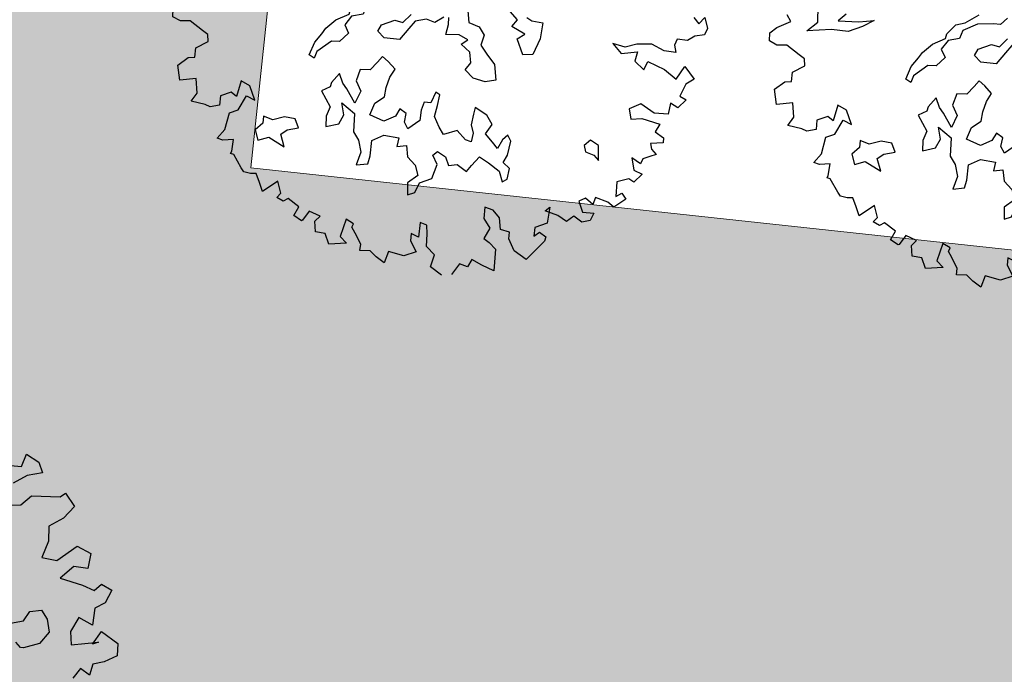
# Model space of a CAD drawing. Units: metres. Extents: x 1705 to 2279, y 410 to 811.
# Drawn here: x 1826 to 1838, y 612 to 619 of the extents above; entities that cross this region are included whole.
import ezdxf

# ---------------------------------------------------------------- set-up
doc = ezdxf.new("R2010")
doc.units = ezdxf.units.M
for name, color, linetype in [('BLUE', 5, 'Continuous'), ('G', 76, 'Continuous'), ('G1', 112, 'Continuous'), ('gg', 71, 'Continuous'), ('GREEN', 61, 'Continuous'), ('TEXT', 7, 'Continuous')]:
    doc.layers.add(name, color=color, linetype=linetype)
doc.styles.get("Standard").update_dxf_attribs({"font": 'ARIAL.TTF', "height": 3})
doc.dimstyles.new('ISO-25', dxfattribs={"dimtxt": 3.5, "dimasz": 2, "dimexe": 1.25, "dimexo": 2, "dimgap": 1, "dimtad": 1, "dimdsep": 46, "dimtxsty": 'Standard', "dimblk": 'ARCHTICK', "dimcen": 2.5, "dimadec": 0, "dimazin": 0, "dimtfac": 1, "dimtmove": 0, "dimatfit": 3, "dimfxl": 1, "dimarcsym": 0})

# ---------------------------------------------------------------- blocks, each defined once
blk = doc.blocks.new('TREE-1')
at = {"layer": 'G'}
for p, q in [((10.689, -4.255), (10.922, -4.359)), ((10.922, -4.359), (11.046, -4.219)), ((11.046, -4.219), (11.171, -4.38)), ((11.171, -4.38), (11.171, -4.541)), ((10.958, -4.504), (10.74, -4.541)), ((11.171, -4.541), (10.958, -4.504)), ((10.419, -4.753), (10.74, -4.862)), ((10.74, -4.862), (10.922, -4.79)), ((10.922, -4.79), (11.295, -4.935)), ((11.295, -4.935), (11.383, -4.914)), ((11.383, -4.914), (11.44, -5.132)), ((11.44, -5.132), (11.243, -5.236)), ((11.01, -5.272), (10.937, -5.469)), ((11.243, -5.236), (11.01, -5.272)), ((10.937, -5.469), (10.777, -5.651)), ((10.777, -5.651), (10.958, -5.76)), ((10.958, -5.76), (11.295, -5.666)), ((11.295, -5.666), (11.44, -5.827)), ((11.44, -5.827), (11.332, -6.009)), ((11.155, -5.92), (10.922, -6.009)), ((10.922, -6.009), (11.186, -6.206)), ((11.332, -6.009), (11.155, -5.92)), ((10.242, -6.402), (10.367, -6.311)), ((10.367, -6.311), (10.528, -6.347)), ((11.186, -6.206), (11.316, -6.33)), ((11.316, -6.33), (11.44, -6.278)), ((11.44, -6.278), (11.549, -6.403)), ((10.01, -6.366), (10.242, -6.402)), ((10.528, -6.347), (10.565, -6.491)), ((11.549, -6.403), (11.404, -6.543)), ((10.565, -6.491), (10.528, -6.67)), ((11.243, -6.564), (11.135, -6.776)), ((11.404, -6.543), (11.243, -6.564)), ((10.08, -6.74), (10.044, -6.652)), ((10.528, -6.67), (10.348, -6.777)), ((10.989, -6.615), (10.813, -6.761)), ((11.135, -6.776), (10.989, -6.615)), ((10.117, -6.759), (10.08, -6.74)), ((10.348, -6.777), (10.117, -6.759)), ((10.813, -6.761), (10.761, -6.937)), ((10.761, -6.937), (11.135, -7.03)), ((11.046, -7.03), (11.223, -6.901)), ((11.223, -6.901), (11.383, -7.134)), ((11.135, -7.03), (11.046, -7.03)), ((11.383, -7.134), (11.316, -7.295)), ((10.777, -7.295), (10.632, -7.388)), ((10.865, -7.425), (10.777, -7.295)), ((10.958, -7.295), (10.865, -7.425)), ((11.119, -7.316), (10.958, -7.295)), ((11.316, -7.295), (11.119, -7.316))]:
    blk.add_line(p, q, dxfattribs=at)
blk = doc.blocks.new('_ArchTick')
at = {"color": 0, "const_width": 0.15}
blk.add_lwpolyline([(-0.5, -0.5), (0.5, 0.5)], dxfattribs=at)
blk = doc.blocks.new('*D24')
at = {"layer": 'Defpoints', "color": 0, "lineweight": 20}
for p in [(1787.161, 667.545), (1773.368, 658.785), (1862.751, 548.519)]:
    blk.add_point(p, dxfattribs=at)
at = {"layer": 'TEXT', "color": 0, "lineweight": -2}
for p, q in [((1785.473, 666.473), (1772.313, 658.115)), ((1848.958, 539.759), (1773.368, 658.785)), ((1861.062, 547.446), (1847.902, 539.089))]:
    blk.add_line(p, q, dxfattribs=at)
at = {"layer": 'TEXT', "color": 0, "lineweight": -2, "xscale": 2, "yscale": 2, "zscale": 2}
for p, rotation in [((1773.368, 658.785), 122.4182530004294), ((1848.958, 539.759), 302.4182530004294)]:
    blk.add_blockref('_ArchTick', p, dxfattribs=dict(at, rotation=rotation))
at = {"layer": 'TEXT', "color": 0, "insert": (1813.279, 600.616), "char_height": 3, "attachment_point": 5, "rotation": 302.4183}
blk.add_mtext('141', dxfattribs=at)
blk = doc.blocks.new('TREE-2')
at = {"layer": 'G1'}
for p, q in [((1.813, -3.047), (1.792, -2.902)), ((2.295, -3.222), (2.402, -2.936)), ((1.31, -3.26), (1.367, -3.115)), ((1.367, -3.115), (1.528, -3.063)), ((1.528, -3.063), (1.813, -3.047)), ((1.419, -3.384), (1.31, -3.26)), ((2.046, -3.314), (2.295, -3.222)), ((2.493, -3.439), (2.046, -3.314)), ((2.85, -3.259), (2.67, -3.329)), ((2.67, -3.329), (3.03, -3.472)), ((1.595, -3.441), (1.419, -3.384)), ((1.756, -3.69), (1.595, -3.441)), ((2.78, -3.582), (2.493, -3.439)), ((3.03, -3.472), (3.316, -3.545)), ((3.316, -3.545), (3.066, -3.582)), ((1.829, -3.799), (1.756, -3.69)), ((3.066, -3.582), (2.78, -3.582)), ((1.792, -3.924), (1.829, -3.799)), ((1.098, -4.157), (1.331, -4.085)), ((1.331, -4.085), (1.455, -4.121)), ((1.455, -4.121), (1.528, -3.96)), ((1.528, -3.96), (1.792, -3.924)), ((4.928, -4.152), (5.232, -4.097)), ((1.041, -4.443), (1.098, -4.157)), ((4.483, -4.313), (4.535, -4.24)), ((4.535, -4.24), (4.751, -4.133)), ((4.839, -4.277), (4.733, -4.402)), ((4.751, -4.133), (4.928, -4.152)), ((5.144, -4.258), (4.839, -4.277)), ((5.43, -4.35), (5.144, -4.258)), ((1.346, -4.515), (1.041, -4.443)), ((3.874, -4.493), (3.98, -4.42)), ((3.98, -4.42), (4.212, -4.332)), ((4.212, -4.332), (4.483, -4.313)), ((4.516, -4.365), (4.34, -4.475)), ((4.34, -4.475), (4.355, -4.652)), ((4.733, -4.402), (4.516, -4.365)), ((5.555, -4.402), (5.43, -4.35)), ((5.717, -4.332), (5.555, -4.402)), ((1.274, -4.78), (1.346, -4.515)), ((3.514, -4.795), (3.694, -4.6)), ((3.694, -4.6), (3.874, -4.493)), ((4.355, -4.652), (4.142, -4.743)), ((1.113, -4.889), (1.274, -4.78)), ((2.135, -4.837), (1.953, -5.086)), ((2.259, -4.977), (2.135, -4.837)), ((3.587, -4.886), (3.514, -4.795)), ((3.675, -4.78), (3.587, -4.886)), ((3.998, -4.688), (3.675, -4.78)), ((4.142, -4.743), (3.998, -4.688)), ((4.894, -4.795), (5.001, -4.706)), ((4.964, -4.956), (4.894, -4.795)), ((5.001, -4.706), (5.269, -4.706)), ((5.269, -4.706), (5.394, -4.795)), ((5.394, -4.795), (5.592, -4.706)), ((5.628, -4.85), (5.467, -4.941)), ((5.842, -4.886), (5.628, -4.85)), ((1.346, -5.034), (1.113, -4.889)), ((1.419, -5.107), (1.346, -5.034)), ((1.668, -4.977), (1.595, -5.138)), ((1.886, -4.977), (1.668, -4.977)), ((1.953, -5.086), (1.886, -4.977)), ((2.259, -5.267), (2.259, -4.977)), ((5.232, -5.084), (4.964, -4.956)), ((5.467, -4.941), (5.232, -5.084)), ((5.967, -4.993), (5.842, -4.886)), ((6.165, -4.956), (5.967, -4.993)), ((6.201, -5.118), (6.253, -4.993)), ((6.631, -4.993), (6.576, -5.209)), ((1.595, -5.138), (1.419, -5.107)), ((1.901, -5.335), (2.135, -5.138)), ((2.135, -5.138), (2.259, -5.267)), ((6.091, -5.279), (6.201, -5.118)), ((6.576, -5.209), (6.737, -5.353)), ((7.468, -5.462), (7.362, -5.209)), ((1.543, -5.604), (1.725, -5.335)), ((1.725, -5.335), (1.901, -5.335)), ((3.944, -5.319), (3.746, -5.426)), ((3.944, -5.514), (3.944, -5.319)), ((4.337, -5.371), (4.193, -5.551)), ((4.516, -5.444), (4.337, -5.371)), ((4.693, -5.353), (4.516, -5.444)), ((4.821, -5.283), (4.693, -5.353)), ((4.891, -5.407), (4.821, -5.283)), ((4.964, -5.587), (4.891, -5.407)), ((6.326, -5.371), (6.091, -5.279)), ((6.451, -5.514), (6.326, -5.371)), ((6.737, -5.353), (6.774, -5.529)), ((3.691, -5.496), (3.514, -5.514)), ((3.514, -5.514), (3.566, -5.856)), ((3.746, -5.426), (3.691, -5.496)), ((3.977, -5.639), (3.944, -5.514)), ((4.193, -5.551), (4.212, -5.767)), ((4.821, -5.694), (4.964, -5.587)), ((6.308, -5.548), (6.451, -5.514)), ((6.414, -5.746), (6.308, -5.548)), ((6.774, -5.529), (6.649, -5.691)), ((7.325, -5.551), (7.468, -5.462)), ((7.505, -5.767), (7.325, -5.551)), ((7.648, -5.481), (7.718, -5.569)), ((7.718, -5.569), (7.898, -5.676)), ((1.346, -5.713), (1.543, -5.604)), ((1.435, -5.786), (1.346, -5.713)), ((1.632, -5.838), (1.435, -5.786)), ((2.259, -5.731), (2.082, -5.801)), ((2.314, -5.606), (2.259, -5.731)), ((2.457, -5.731), (2.314, -5.606)), ((2.688, -5.749), (2.457, -5.731)), ((2.868, -5.856), (2.688, -5.749)), ((4.032, -5.944), (3.977, -5.639)), ((4.212, -5.767), (4.032, -5.944)), ((4.693, -5.856), (4.821, -5.694)), ((6.36, -5.944), (6.414, -5.746)), ((6.649, -5.691), (6.701, -5.889)), ((7.344, -5.801), (7.505, -5.767)), ((7.898, -5.676), (7.755, -5.944)), ((1.528, -6.035), (1.632, -5.838)), ((2.082, -5.801), (2.064, -5.999)), ((2.868, -6.035), (2.868, -5.856)), ((3.566, -5.856), (3.441, -5.999)), ((3.764, -6.087), (3.8, -5.856)), ((3.8, -5.856), (3.962, -6.124)), ((4.605, -6.017), (4.693, -5.856)), ((6.216, -6.032), (6.36, -5.944)), ((6.701, -5.889), (6.774, -6.121)), ((7.344, -6.124), (7.344, -5.801)), ((7.755, -5.944), (7.523, -6.179)), ((1.492, -6.071), (1.528, -6.035)), ((1.543, -6.108), (1.492, -6.071)), ((1.595, -6.393), (1.543, -6.108)), ((2.064, -5.999), (2.277, -6.017)), ((2.277, -6.017), (2.493, -6.285)), ((2.493, -6.285), (2.512, -6.035)), ((2.512, -6.035), (2.655, -5.999)), ((2.655, -5.999), (2.868, -6.035)), ((3.441, -5.999), (3.371, -6.179)), ((3.621, -6.212), (3.764, -6.087)), ((3.962, -6.124), (3.834, -6.447)), ((4.23, -6.249), (4.391, -6.069)), ((4.391, -6.069), (4.605, -6.017)), ((6.308, -6.23), (6.216, -6.032)), ((6.774, -6.121), (6.701, -6.407)), ((7.523, -6.179), (7.344, -6.124)), ((3.371, -6.179), (3.621, -6.212)), ((4.443, -6.447), (4.23, -6.249)), ((4.803, -6.322), (4.678, -6.429)), ((4.891, -6.447), (4.803, -6.322)), ((5.552, -6.249), (5.394, -6.41)), ((5.5, -6.499), (5.607, -6.322)), ((5.607, -6.322), (5.552, -6.249)), ((6.503, -6.374), (6.308, -6.23)), ((1.616, -6.481), (1.595, -6.393)), ((1.725, -6.554), (1.616, -6.481)), ((3.834, -6.447), (3.87, -6.627)), ((4.678, -6.429), (4.443, -6.447)), ((4.803, -6.59), (4.891, -6.447)), ((5.177, -6.483), (5.089, -6.66)), ((5.284, -6.355), (5.177, -6.483)), ((5.394, -6.41), (5.284, -6.355)), ((5.375, -6.678), (5.5, -6.499)), ((6.701, -6.407), (6.503, -6.374)), ((9.025, -6.481), (9.113, -6.714)), ((9.222, -6.626), (9.025, -6.481)), ((10.638, -6.517), (10.689, -6.663)), ((1.829, -6.59), (1.725, -6.554)), ((1.829, -6.772), (1.829, -6.59)), ((3.87, -6.627), (3.834, -6.858)), ((3.977, -6.983), (4.105, -6.715)), ((4.105, -6.715), (4.355, -6.697)), ((4.355, -6.697), (4.605, -6.84)), ((4.821, -6.733), (4.803, -6.59)), ((5.089, -6.66), (4.821, -6.733)), ((5.394, -6.895), (5.375, -6.678)), ((9.113, -6.714), (9.419, -6.787)), ((9.456, -6.642), (9.222, -6.626)), ((9.725, -6.735), (9.456, -6.642)), ((10.689, -6.663), (10.835, -6.59)), ((10.835, -6.59), (10.814, -6.803)), ((1.829, -6.948), (1.829, -6.772)), ((2.171, -6.86), (1.829, -6.948)), ((2.15, -7.093), (2.171, -6.86)), ((3.834, -6.858), (3.675, -7.056)), ((4.605, -6.84), (4.516, -6.983)), ((5.427, -7.056), (5.394, -6.895)), ((6.091, -6.877), (5.982, -7.056)), ((6.161, -6.77), (6.091, -6.877)), ((6.323, -6.983), (6.161, -6.77)), ((9.419, -6.787), (9.31, -6.932)), ((9.901, -6.932), (9.725, -6.735)), ((10.119, -6.896), (10.098, -7.036)), ((10.207, -6.803), (10.119, -6.896)), ((10.384, -6.896), (10.207, -6.803)), ((10.544, -6.86), (10.384, -6.896)), ((10.726, -6.896), (10.544, -6.86)), ((10.814, -6.803), (10.726, -6.896)), ((2.046, -7.145), (2.15, -7.093)), ((3.675, -7.056), (3.889, -7.108)), ((3.889, -7.108), (3.977, -6.983)), ((4.516, -6.983), (4.693, -7.02)), ((4.693, -7.02), (4.641, -7.233)), ((5.695, -7.072), (5.427, -7.056)), ((5.787, -7.288), (5.695, -7.072)), ((5.982, -7.056), (5.967, -7.215)), ((6.36, -7.181), (6.323, -6.983)), ((9.31, -6.932), (9.419, -7.145)), ((9.419, -7.145), (9.544, -7.02)), ((9.544, -7.02), (9.793, -7.269)), ((10.098, -7.036), (9.901, -6.932)), ((2.135, -7.254), (2.046, -7.145)), ((2.243, -7.233), (2.135, -7.254)), ((2.383, -7.451), (2.243, -7.233)), ((4.641, -7.233), (4.73, -7.431)), ((5.967, -7.215), (5.875, -7.358)), ((6.18, -7.306), (6.36, -7.181)), ((9.793, -7.269), (9.938, -7.518)), ((2.243, -7.575), (2.383, -7.451)), ((4.73, -7.431), (4.711, -7.629)), ((5.107, -7.358), (5.214, -7.325)), ((5.123, -7.556), (5.107, -7.358)), ((5.214, -7.325), (5.321, -7.468)), ((5.321, -7.468), (5.321, -7.645)), ((5.875, -7.358), (5.787, -7.288)), ((6.253, -7.501), (6.18, -7.306)), ((6.573, -7.468), (6.448, -7.52)), ((6.591, -7.593), (6.573, -7.468)), ((9.938, -7.518), (10.171, -7.342)), ((10.171, -7.342), (10.259, -7.627)), ((2.347, -7.716), (2.243, -7.575)), ((2.544, -7.591), (2.368, -7.716)), ((2.705, -7.752), (2.544, -7.591)), ((4.711, -7.629), (4.48, -7.699)), ((4.946, -7.773), (5.123, -7.556)), ((5.321, -7.645), (5.482, -7.681)), ((6.305, -7.645), (6.253, -7.501)), ((6.448, -7.52), (6.305, -7.645)), ((6.448, -7.824), (6.591, -7.593)), ((10.259, -7.627), (10.083, -7.664)), ((2.368, -7.716), (2.347, -7.716)), ((2.529, -8.006), (2.58, -7.809)), ((2.58, -7.809), (2.705, -7.752)), ((4.48, -7.699), (4.407, -7.916)), ((4.55, -7.916), (4.693, -7.773)), ((4.693, -7.773), (4.946, -7.773)), ((5.482, -7.681), (5.607, -7.861)), ((5.607, -7.861), (5.732, -7.788)), ((5.732, -7.788), (5.93, -7.681)), ((5.93, -7.681), (6.055, -7.843)), ((6.055, -7.843), (6.198, -8.059)), ((6.323, -7.931), (6.448, -7.824)), ((8.916, -7.752), (8.88, -7.949)), ((9.15, -7.736), (8.916, -7.752)), ((9.331, -7.985), (9.15, -7.736)), ((10.083, -7.664), (9.901, -7.845)), ((2.689, -8.094), (2.529, -8.006)), ((3.156, -7.97), (2.938, -8.239)), ((3.26, -8.094), (3.156, -7.97)), ((4.407, -7.916), (4.55, -7.916)), ((6.396, -8.074), (6.323, -7.931)), ((8.88, -7.949), (9.077, -8.006)), ((9.077, -8.006), (9.367, -8.219)), ((9.58, -8.094), (9.331, -7.985)), ((9.689, -7.913), (9.58, -8.094)), ((9.793, -8.042), (9.689, -7.913)), ((9.99, -7.949), (9.793, -8.042)), ((9.901, -7.845), (9.99, -7.949)), ((2.689, -8.307), (2.689, -8.094)), ((3.208, -8.146), (3.26, -8.094)), ((3.229, -8.271), (3.208, -8.146)), ((6.198, -8.059), (6.18, -8.272)), ((6.286, -8.254), (6.396, -8.074)), ((7.88, -8.129), (7.861, -8.254)), ((8.023, -8.074), (7.88, -8.129)), ((8.133, -8.218), (8.023, -8.074)), ((8.041, -8.489), (8.133, -8.218)), ((3.011, -8.4), (2.689, -8.307)), ((2.938, -8.239), (3.011, -8.4)), ((3.26, -8.504), (3.229, -8.271)), ((6.18, -8.272), (6.286, -8.254)), ((7.861, -8.254), (7.989, -8.361)), ((7.989, -8.361), (8.041, -8.489)), ((9.367, -8.219), (9.238, -8.328)), ((9.238, -8.328), (9.347, -8.488)), ((3.208, -8.613), (3.26, -8.504)), ((4.463, -8.488), (4.338, -8.737)), ((4.566, -8.577), (4.463, -8.488)), ((4.514, -8.737), (4.566, -8.577)), ((9.077, -8.504), (9.061, -8.613)), ((9.31, -8.577), (9.077, -8.504)), ((9.347, -8.488), (9.31, -8.577)), ((3.389, -8.685), (3.208, -8.613)), ((3.457, -8.826), (3.389, -8.685)), ((4.229, -8.628), (4.172, -8.758)), ((4.172, -8.758), (4.208, -8.986)), ((4.338, -8.737), (4.229, -8.628)), ((4.426, -8.955), (4.514, -8.737)), ((5.712, -8.613), (5.624, -8.81)), ((5.842, -8.722), (5.712, -8.613)), ((5.909, -8.898), (5.842, -8.722)), ((8.652, -8.649), (8.616, -8.883)), ((8.776, -8.81), (8.652, -8.649)), ((8.844, -8.737), (8.776, -8.81)), ((8.989, -8.737), (8.844, -8.737)), ((9.113, -8.737), (8.989, -8.737)), ((9.061, -8.613), (9.113, -8.737)), ((3.566, -8.986), (3.457, -8.826)), ((3.711, -8.81), (3.566, -8.986)), ((3.96, -8.986), (3.711, -8.81)), ((4.514, -9.152), (4.426, -8.955)), ((5.624, -8.81), (5.676, -9.023)), ((5.857, -9.116), (5.909, -8.898)), ((8.616, -8.883), (8.74, -9.007)), ((4.208, -8.986), (3.96, -8.986)), ((5.676, -9.023), (5.499, -9.168)), ((6.002, -9.22), (5.857, -9.116)), ((6.879, -9.023), (6.733, -9.292)), ((6.77, -9.059), (6.879, -9.023)), ((6.967, -9.22), (6.77, -9.059)), ((7.573, -9.08), (7.433, -9.095)), ((7.433, -9.095), (7.433, -9.313)), ((7.667, -9.24), (7.573, -9.08)), ((7.755, -9.132), (7.667, -9.24)), ((7.952, -9.292), (7.755, -9.132)), ((8.237, -8.986), (8.128, -9.24)), ((8.47, -9.007), (8.237, -8.986)), ((8.543, -9.095), (8.47, -9.007)), ((8.74, -9.007), (8.543, -9.095)), ((4.369, -9.349), (4.514, -9.152)), ((5.499, -9.168), (5.572, -9.277)), ((5.572, -9.277), (5.645, -9.438)), ((5.945, -9.329), (6.002, -9.22)), ((5.966, -9.578), (5.945, -9.329)), ((6.485, -9.292), (6.412, -9.438)), ((6.733, -9.292), (6.485, -9.292)), ((7.091, -9.381), (6.967, -9.22)), ((7.252, -9.329), (7.091, -9.381)), ((7.361, -9.489), (7.252, -9.329)), ((7.433, -9.313), (7.63, -9.401)), ((8.024, -9.417), (7.952, -9.292)), ((8.128, -9.24), (8.258, -9.22)), ((8.258, -9.22), (8.289, -9.349)), ((4.514, -9.562), (4.369, -9.349)), ((4.908, -9.474), (4.696, -9.614)), ((5.033, -9.578), (4.908, -9.474)), ((5.157, -9.474), (5.033, -9.578)), ((5.302, -9.635), (5.157, -9.474)), ((5.645, -9.438), (5.479, -9.811)), ((6.412, -9.438), (6.536, -9.401)), ((6.536, -9.401), (6.625, -9.526)), ((7.522, -9.51), (7.361, -9.489)), ((7.63, -9.401), (7.522, -9.51)), ((8.289, -9.349), (8.024, -9.417)), ((5.479, -9.811), (5.302, -9.635)), ((6.127, -9.811), (5.966, -9.578)), ((6.573, -9.598), (6.127, -9.811)), ((6.625, -9.526), (6.573, -9.598))]:
    blk.add_line(p, q, dxfattribs=at)

msp = doc.modelspace()

# ---------------------------------------------------------------- hatches: boundary and pattern name
at = {"layer": 'gg', "lineweight": 20}
msp.add_hatch(color=256, dxfattribs=at).paths.add_polyline_path([(1866.849, 584.156), (1855.223, 589.973), (1858.876, 597.274), (1860.688, 614.104), (1828.896, 617.528), (1830.734, 634.591), (1825.988, 640.64), (1811.448, 629.302), (1862.751, 548.519), (1863.416, 548.397), (1874.861, 567.938), (1890.63, 558.702), (1895.135, 580.457)])

# ---------------------------------------------------------------- linework, layer by layer
at = {"layer": 'GREEN', "lineweight": 20}
for p, q in [((1828.896, 617.528), (1830.758, 634.817)), ((1860.688, 614.104), (1828.896, 617.528))]:
    msp.add_line(p, q, dxfattribs=at)

# ---------------------------------------------------------------- block references
at = {"layer": 'BLUE'}
for name, p, xscale, yscale, zscale, rotation in [('TREE-2', (1826.596, 620.879), 0.6075000000000488, 0.6075, 0.6075, 19.17306922766683), ('TREE-2', (1833.471, 620.599), 0.6075000000000488, 0.6075, 0.6075, 19.17306922766683), ('TREE-1', (1816.561, 614.525), 0.8250000000000957, 0.8249999999998181, 0.8250000000000001, 19.1730692276572)]:
    msp.add_blockref(name, p, dxfattribs=dict(at, xscale=xscale, yscale=yscale, zscale=zscale, rotation=rotation))

# ---------------------------------------------------------------- dimensions: what is measured, and where the dimension line sits
at = {"layer": 'TEXT'}
dim = msp.add_aligned_dim(p1=(1862.751, 548.519), p2=(1787.161, 667.545), distance=16.339, dimstyle='ISO-25', dxfattribs=at)
dim.commit()
dim.dimension.update_dxf_attribs({"geometry": '*D24', "text_midpoint": (1813.279, 600.616)})

doc.saveas('drawing.dxf')
